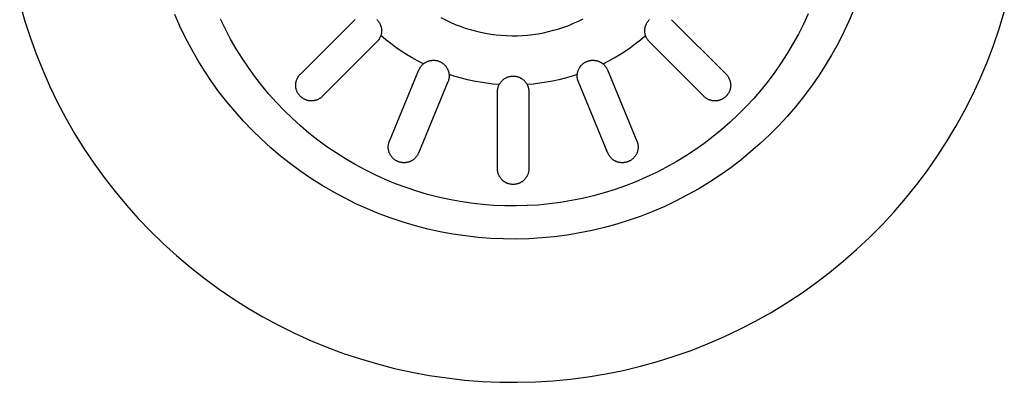
# Model space of a CAD drawing. Units: millimetres. Extents: x -777 to 838, y -393 to 470.
# Drawn here: x 137 to 247, y -393 to -353 of the extents above; entities that cross this region are included whole.
import ezdxf

# ---------------------------------------------------------------- set-up
doc = ezdxf.new("R2010")
doc.units = ezdxf.units.MM
doc.header["$MEASUREMENT"] = 0
doc.layers.add('Make2D$visible$lines', color=7, linetype='Continuous', true_color=0x000000)

msp = doc.modelspace()

# ---------------------------------------------------------------- linework, layer by layer
at = {"layer": 'Make2D$visible$lines', "color": 7, "true_color": 0xffffff}
for p, q in [((136.96, -350.8), (137.5, -352.7)), ((230.08, -351.41), (229.53, -352.72)), ((137.5, -352.7), (138.11, -354.59)), ((154.83, -353.36), (154.26, -352.06)), ((159.92, -353.7), (159.37, -352.57)), ((168.28, -358.72), (174.36, -352.64)), ((174.36, -352.64), (174.4, -352.6)), ((176.81, -352.62), (176.85, -352.66)), ((176.85, -352.66), (176.89, -352.7)), ((176.89, -352.7), (176.93, -352.75)), ((176.93, -352.75), (176.97, -352.8)), ((183.96, -352.4), (184.49, -352.67)), ((184.49, -352.67), (185.02, -352.92)), ((199.32, -352.8), (199.84, -352.54)), ((207.09, -352.8), (207.13, -352.75)), ((207.13, -352.75), (207.17, -352.71)), ((207.17, -352.71), (207.21, -352.66)), ((207.21, -352.66), (207.25, -352.62)), ((209.71, -352.64), (215.79, -358.72)), ((224.96, -352), (224.43, -353.14)), ((229.53, -352.72), (228.93, -354.01)), ((246.28, -353.65), (246.85, -351.75)), ((155.45, -354.65), (154.83, -353.36)), ((160.5, -354.8), (159.92, -353.7)), ((176.97, -352.8), (177.01, -352.85)), ((177.01, -352.85), (177.04, -352.9)), ((177.04, -352.9), (177.08, -352.95)), ((177.08, -352.95), (177.11, -353)), ((177.11, -353), (177.14, -353.05)), ((177.14, -353.05), (177.17, -353.11)), ((177.17, -353.11), (177.19, -353.16)), ((177.19, -353.16), (177.22, -353.22)), ((177.22, -353.22), (177.24, -353.27)), ((177.24, -353.27), (177.26, -353.33)), ((177.26, -353.33), (177.28, -353.39)), ((177.28, -353.39), (177.29, -353.45)), ((177.29, -353.45), (177.3, -353.51)), ((177.3, -353.51), (177.32, -353.57)), ((177.32, -353.57), (177.33, -353.63)), ((177.33, -353.63), (177.33, -353.69)), ((177.33, -353.69), (177.34, -353.75)), ((177.34, -353.75), (177.34, -353.81)), ((177.34, -353.81), (177.34, -353.87)), ((185.02, -352.92), (185.56, -353.16)), ((185.56, -353.16), (186.11, -353.37)), ((186.11, -353.37), (186.67, -353.57)), ((186.67, -353.57), (187.23, -353.74)), ((187.23, -353.74), (187.8, -353.9)), ((195.98, -353.97), (196.55, -353.82)), ((196.55, -353.82), (197.12, -353.66)), ((197.12, -353.66), (197.68, -353.47)), ((197.68, -353.47), (198.23, -353.27)), ((198.23, -353.27), (198.78, -353.04)), ((198.78, -353.04), (199.32, -352.8)), ((206.72, -353.87), (206.73, -353.81)), ((206.73, -353.69), (206.74, -353.63)), ((206.73, -353.75), (206.73, -353.69)), ((206.73, -353.81), (206.73, -353.75)), ((206.74, -353.63), (206.75, -353.57)), ((206.75, -353.57), (206.76, -353.51)), ((206.76, -353.51), (206.78, -353.45)), ((206.78, -353.45), (206.79, -353.39)), ((206.79, -353.39), (206.81, -353.33)), ((206.81, -353.33), (206.83, -353.28)), ((206.83, -353.28), (206.85, -353.22)), ((206.85, -353.22), (206.88, -353.16)), ((206.88, -353.16), (206.9, -353.11)), ((206.9, -353.11), (206.93, -353.06)), ((206.93, -353.06), (206.96, -353)), ((206.96, -353), (206.99, -352.95)), ((206.99, -352.95), (207.02, -352.9)), ((207.02, -352.9), (207.06, -352.85)), ((207.06, -352.85), (207.09, -352.8)), ((224.43, -353.14), (223.87, -354.25)), ((245.63, -355.52), (246.28, -353.65)), ((138.11, -354.59), (138.78, -356.45)), ((156.12, -355.9), (155.45, -354.65)), ((161.12, -355.88), (160.5, -354.8)), ((176.99, -354.93), (176.95, -354.98)), ((177.02, -354.89), (176.99, -354.93)), ((177.06, -354.84), (177.02, -354.89)), ((177.09, -354.79), (177.06, -354.84)), ((177.12, -354.73), (177.09, -354.79)), ((177.15, -354.68), (177.12, -354.73)), ((177.17, -354.63), (177.15, -354.68)), ((177.2, -354.57), (177.17, -354.63)), ((177.22, -354.52), (177.2, -354.57)), ((177.24, -354.46), (177.22, -354.52)), ((177.26, -354.41), (177.24, -354.46)), ((177.28, -354.35), (177.26, -354.41)), ((177.81, -354.87), (177.26, -354.41)), ((177.29, -354.29), (177.28, -354.35)), ((177.31, -354.23), (177.29, -354.29)), ((177.32, -354.17), (177.31, -354.23)), ((177.33, -354.11), (177.32, -354.17)), ((177.34, -354.05), (177.33, -354.11)), ((177.34, -353.87), (177.34, -353.93)), ((177.34, -353.93), (177.34, -353.99)), ((177.34, -353.99), (177.34, -354.05)), ((178.37, -355.31), (177.81, -354.87)), ((187.8, -353.9), (188.38, -354.04)), ((188.38, -354.04), (188.95, -354.15)), ((188.95, -354.15), (189.54, -354.25)), ((189.54, -354.25), (190.12, -354.33)), ((190.12, -354.33), (190.71, -354.38)), ((190.71, -354.38), (191.3, -354.42)), ((191.3, -354.42), (191.89, -354.44)), ((191.89, -354.44), (192.48, -354.43)), ((192.48, -354.43), (193.07, -354.4)), ((193.07, -354.4), (193.65, -354.36)), ((193.65, -354.36), (194.24, -354.29)), ((194.24, -354.29), (194.82, -354.21)), ((194.82, -354.21), (195.41, -354.1)), ((195.41, -354.1), (195.98, -353.97)), ((205.7, -355.31), (206.26, -354.87)), ((206.26, -354.87), (206.81, -354.41)), ((206.73, -353.93), (206.72, -353.87)), ((206.73, -353.99), (206.73, -353.93)), ((206.73, -354.05), (206.73, -353.99)), ((206.74, -354.11), (206.73, -354.05)), ((206.75, -354.17), (206.74, -354.11)), ((206.76, -354.23), (206.75, -354.17)), ((206.77, -354.29), (206.76, -354.23)), ((206.79, -354.35), (206.77, -354.29)), ((206.81, -354.41), (206.79, -354.35)), ((206.83, -354.46), (206.81, -354.41)), ((206.85, -354.52), (206.83, -354.46)), ((206.87, -354.57), (206.85, -354.52)), ((206.89, -354.63), (206.87, -354.57)), ((206.92, -354.68), (206.89, -354.63)), ((206.95, -354.73), (206.92, -354.68)), ((206.98, -354.79), (206.95, -354.73)), ((207.01, -354.84), (206.98, -354.79)), ((207.05, -354.89), (207.01, -354.84)), ((207.08, -354.93), (207.05, -354.89)), ((207.12, -354.98), (207.08, -354.93)), ((223.87, -354.25), (223.26, -355.35)), ((228.93, -354.01), (228.29, -355.28)), ((156.83, -357.14), (156.12, -355.9)), ((161.78, -356.95), (161.12, -355.88)), ((176.83, -355.11), (170.75, -361.19)), ((176.87, -355.07), (176.83, -355.11)), ((176.91, -355.03), (176.87, -355.07)), ((176.95, -354.98), (176.91, -355.03)), ((178.95, -355.74), (178.37, -355.31)), ((179.53, -356.14), (178.95, -355.74)), ((204.53, -356.14), (205.12, -355.74)), ((205.12, -355.74), (205.7, -355.31)), ((207.16, -355.03), (207.12, -354.98)), ((207.2, -355.07), (207.16, -355.03)), ((207.24, -355.11), (207.2, -355.07)), ((213.32, -361.19), (207.24, -355.11)), ((223.26, -355.35), (222.62, -356.42)), ((228.29, -355.28), (227.6, -356.52)), ((244.93, -357.37), (245.63, -355.52)), ((138.78, -356.45), (139.52, -358.28)), ((157.58, -358.35), (156.83, -357.14)), ((162.48, -357.98), (161.78, -356.95)), ((180.14, -356.53), (179.53, -356.14)), ((180.75, -356.9), (180.14, -356.53)), ((181.37, -357.25), (180.75, -356.9)), ((202.7, -357.25), (203.32, -356.9)), ((203.32, -356.9), (203.93, -356.53)), ((203.93, -356.53), (204.53, -356.14)), ((222.62, -356.42), (221.95, -357.47)), ((227.6, -356.52), (226.87, -357.75)), ((163.21, -359), (162.48, -357.98)), ((178.23, -366.19), (181.52, -358.25)), ((182.01, -357.58), (181.37, -357.25)), ((181.52, -358.25), (181.54, -358.19)), ((181.54, -358.19), (181.57, -358.14)), ((181.57, -358.14), (181.6, -358.08)), ((181.6, -358.08), (181.63, -358.03)), ((181.63, -358.03), (181.66, -357.98)), ((181.66, -357.98), (181.69, -357.93)), ((181.69, -357.93), (181.72, -357.88)), ((181.72, -357.88), (181.76, -357.84)), ((181.76, -357.84), (181.8, -357.79)), ((181.8, -357.79), (181.84, -357.74)), ((181.84, -357.74), (181.88, -357.7)), ((181.88, -357.7), (181.92, -357.66)), ((181.92, -357.66), (181.96, -357.62)), ((181.96, -357.62), (182.01, -357.58)), ((182.01, -357.58), (182.06, -357.54)), ((182.06, -357.54), (182.1, -357.5)), ((182.1, -357.5), (182.15, -357.47)), ((182.15, -357.47), (182.2, -357.44)), ((182.2, -357.44), (182.26, -357.4)), ((182.26, -357.4), (182.31, -357.37)), ((182.31, -357.37), (182.36, -357.35)), ((182.36, -357.35), (182.42, -357.32)), ((182.42, -357.32), (182.47, -357.3)), ((182.47, -357.3), (182.53, -357.27)), ((182.53, -357.27), (182.59, -357.25)), ((182.59, -357.25), (182.64, -357.24)), ((182.64, -357.24), (182.7, -357.22)), ((182.7, -357.22), (182.76, -357.21)), ((182.76, -357.21), (182.82, -357.19)), ((182.82, -357.19), (182.88, -357.18)), ((182.88, -357.18), (182.94, -357.18)), ((182.94, -357.18), (183, -357.17)), ((183, -357.17), (183.06, -357.17)), ((183.06, -357.17), (183.12, -357.17)), ((183.12, -357.17), (183.18, -357.17)), ((183.18, -357.17), (183.24, -357.17)), ((183.24, -357.17), (183.3, -357.17)), ((183.3, -357.17), (183.36, -357.18)), ((183.36, -357.18), (183.42, -357.19)), ((183.42, -357.19), (183.48, -357.2)), ((183.48, -357.2), (183.54, -357.21)), ((183.54, -357.21), (183.6, -357.23)), ((183.6, -357.23), (183.66, -357.25)), ((183.66, -357.25), (183.72, -357.26)), ((183.72, -357.26), (183.77, -357.29)), ((183.77, -357.29), (183.83, -357.31)), ((183.83, -357.31), (183.88, -357.33)), ((183.88, -357.33), (183.94, -357.36)), ((183.94, -357.36), (183.99, -357.39)), ((183.99, -357.39), (184.04, -357.42)), ((184.04, -357.42), (184.1, -357.45)), ((184.1, -357.45), (184.15, -357.49)), ((184.15, -357.49), (184.19, -357.52)), ((184.19, -357.52), (184.24, -357.56)), ((184.24, -357.56), (184.29, -357.6)), ((184.29, -357.6), (184.33, -357.64)), ((184.33, -357.64), (184.38, -357.68)), ((184.38, -357.68), (184.42, -357.72)), ((184.42, -357.72), (184.46, -357.77)), ((184.46, -357.77), (184.5, -357.82)), ((184.5, -357.82), (184.54, -357.86)), ((184.54, -357.86), (184.57, -357.91)), ((184.57, -357.91), (184.6, -357.96)), ((184.6, -357.96), (184.64, -358.01)), ((184.64, -358.01), (184.67, -358.07)), ((184.67, -358.07), (184.7, -358.12)), ((184.7, -358.12), (184.72, -358.17)), ((184.72, -358.17), (184.75, -358.23)), ((184.75, -358.23), (184.77, -358.29)), ((199.29, -358.3), (199.32, -358.24)), ((199.32, -358.24), (199.34, -358.19)), ((199.34, -358.19), (199.37, -358.13)), ((199.37, -358.13), (199.4, -358.08)), ((199.4, -358.08), (199.43, -358.02)), ((199.43, -358.02), (199.46, -357.97)), ((199.46, -357.97), (199.49, -357.92)), ((199.49, -357.92), (199.53, -357.87)), ((199.53, -357.87), (199.56, -357.83)), ((199.56, -357.83), (199.6, -357.78)), ((199.6, -357.78), (199.64, -357.73)), ((199.64, -357.73), (199.68, -357.69)), ((199.68, -357.69), (199.73, -357.65)), ((199.73, -357.65), (199.77, -357.61)), ((199.77, -357.61), (199.82, -357.57)), ((199.82, -357.57), (199.86, -357.53)), ((199.86, -357.53), (199.91, -357.49)), ((199.91, -357.49), (199.96, -357.46)), ((199.96, -357.46), (200.01, -357.43)), ((200.01, -357.43), (200.07, -357.39)), ((200.07, -357.39), (200.12, -357.37)), ((200.12, -357.37), (200.17, -357.34)), ((200.17, -357.34), (200.23, -357.31)), ((200.23, -357.31), (200.28, -357.29)), ((200.28, -357.29), (200.34, -357.27)), ((200.34, -357.27), (200.4, -357.25)), ((200.4, -357.25), (200.46, -357.23)), ((200.46, -357.23), (200.51, -357.22)), ((200.51, -357.22), (200.57, -357.2)), ((200.57, -357.2), (200.63, -357.19)), ((200.63, -357.19), (200.69, -357.18)), ((200.69, -357.18), (200.75, -357.17)), ((200.75, -357.17), (200.81, -357.17)), ((200.81, -357.17), (200.87, -357.17)), ((200.87, -357.17), (200.93, -357.17)), ((200.93, -357.17), (201, -357.17)), ((201, -357.17), (201.06, -357.17)), ((201.06, -357.17), (201.12, -357.18)), ((201.12, -357.18), (201.18, -357.18)), ((201.18, -357.18), (201.24, -357.19)), ((201.24, -357.19), (201.3, -357.2)), ((201.3, -357.2), (201.35, -357.22)), ((201.35, -357.22), (201.41, -357.23)), ((201.41, -357.23), (201.47, -357.25)), ((201.47, -357.25), (201.53, -357.27)), ((201.53, -357.27), (201.58, -357.29)), ((201.58, -357.29), (201.64, -357.32)), ((201.64, -357.32), (201.7, -357.34)), ((201.7, -357.34), (201.75, -357.37)), ((201.75, -357.37), (201.8, -357.4)), ((201.8, -357.4), (201.85, -357.43)), ((201.85, -357.43), (201.91, -357.46)), ((201.91, -357.46), (201.96, -357.5)), ((201.96, -357.5), (202, -357.53)), ((202, -357.53), (202.05, -357.57)), ((202.05, -357.57), (202.1, -357.61)), ((202.06, -357.58), (202.7, -357.25)), ((202.1, -357.61), (202.14, -357.65)), ((202.14, -357.65), (202.18, -357.69)), ((202.18, -357.69), (202.23, -357.74)), ((202.23, -357.74), (202.27, -357.78)), ((202.27, -357.78), (202.3, -357.83)), ((202.3, -357.83), (202.34, -357.88)), ((202.34, -357.88), (202.38, -357.93)), ((202.38, -357.93), (202.41, -357.98)), ((202.41, -357.98), (202.44, -358.03)), ((202.44, -358.03), (202.47, -358.08)), ((202.47, -358.08), (202.5, -358.14)), ((202.5, -358.14), (202.52, -358.19)), ((202.52, -358.19), (202.55, -358.25)), ((202.55, -358.25), (205.84, -366.19)), ((221.95, -357.47), (221.23, -358.49)), ((226.87, -357.75), (226.1, -358.94)), ((244.16, -359.19), (244.93, -357.37)), ((139.52, -358.28), (140.32, -360.09)), ((158.37, -359.53), (157.58, -358.35)), ((163.97, -359.99), (163.21, -359)), ((167.86, -359.38), (167.88, -359.32)), ((167.88, -359.32), (167.91, -359.27)), ((167.91, -359.27), (167.93, -359.21)), ((167.93, -359.21), (167.96, -359.16)), ((167.96, -359.16), (167.99, -359.1)), ((167.99, -359.1), (168.02, -359.05)), ((168.02, -359.05), (168.05, -359)), ((168.05, -359), (168.08, -358.95)), ((168.08, -358.95), (168.12, -358.9)), ((168.12, -358.9), (168.15, -358.85)), ((168.15, -358.85), (168.19, -358.81)), ((168.19, -358.81), (168.23, -358.76)), ((168.23, -358.76), (168.28, -358.72)), ((184.77, -358.29), (184.79, -358.34)), ((184.79, -358.34), (184.81, -358.4)), ((184.81, -358.4), (184.83, -358.46)), ((184.83, -359.36), (184.81, -359.41)), ((184.83, -358.46), (184.84, -358.52)), ((184.85, -359.3), (184.83, -359.36)), ((184.84, -358.52), (184.85, -358.58)), ((184.85, -358.58), (184.86, -358.64)), ((184.86, -359.24), (184.85, -359.3)), ((184.86, -358.64), (184.87, -358.7)), ((184.87, -359.18), (184.86, -359.24)), ((184.87, -358.7), (184.88, -358.76)), ((184.88, -359.12), (184.87, -359.18)), ((184.88, -358.76), (184.88, -358.82)), ((185.56, -358.98), (184.88, -358.77)), ((184.88, -358.82), (184.89, -358.88)), ((184.89, -359), (184.88, -359.06)), ((184.88, -359.06), (184.88, -359.12)), ((184.89, -358.88), (184.89, -358.94)), ((184.89, -358.94), (184.89, -359)), ((186.25, -359.18), (185.56, -358.98)), ((186.95, -359.35), (186.25, -359.18)), ((187.64, -359.5), (186.95, -359.35)), ((190.89, -359.36), (190.94, -359.32)), ((190.94, -359.32), (190.98, -359.29)), ((190.98, -359.29), (191.03, -359.25)), ((191.03, -359.25), (191.08, -359.22)), ((191.08, -359.22), (191.13, -359.18)), ((191.13, -359.18), (191.19, -359.15)), ((191.19, -359.15), (191.24, -359.13)), ((191.24, -359.13), (191.3, -359.1)), ((191.3, -359.1), (191.35, -359.07)), ((191.35, -359.07), (191.41, -359.05)), ((191.41, -359.05), (191.46, -359.03)), ((191.46, -359.03), (191.52, -359.01)), ((191.52, -359.01), (191.58, -359)), ((191.58, -359), (191.64, -358.98)), ((191.64, -358.98), (191.7, -358.97)), ((191.7, -358.97), (191.76, -358.96)), ((191.76, -358.96), (191.82, -358.95)), ((191.82, -358.95), (191.88, -358.94)), ((191.88, -358.94), (191.94, -358.94)), ((191.94, -358.94), (192, -358.94)), ((192, -358.94), (192.06, -358.94)), ((192.06, -358.94), (192.12, -358.94)), ((192.12, -358.94), (192.18, -358.94)), ((192.18, -358.94), (192.24, -358.95)), ((192.24, -358.95), (192.3, -358.96)), ((192.3, -358.96), (192.36, -358.97)), ((192.36, -358.97), (192.42, -358.98)), ((192.42, -358.98), (192.48, -358.99)), ((192.48, -358.99), (192.54, -359.01)), ((192.54, -359.01), (192.59, -359.03)), ((192.59, -359.03), (192.65, -359.05)), ((192.65, -359.05), (192.71, -359.07)), ((192.71, -359.07), (192.76, -359.09)), ((192.76, -359.09), (192.82, -359.12)), ((192.82, -359.12), (192.87, -359.15)), ((192.87, -359.15), (192.92, -359.18)), ((192.92, -359.18), (192.98, -359.21)), ((192.98, -359.21), (193.03, -359.24)), ((193.03, -359.24), (193.07, -359.28)), ((193.07, -359.28), (193.12, -359.31)), ((193.12, -359.31), (193.17, -359.35)), ((193.17, -359.35), (193.22, -359.39)), ((197.12, -359.35), (196.42, -359.5)), ((197.82, -359.18), (197.12, -359.35)), ((198.51, -358.98), (197.82, -359.18)), ((199.19, -358.77), (198.51, -358.98)), ((199.18, -358.83), (199.19, -358.77)), ((199.18, -358.89), (199.18, -358.83)), ((199.18, -358.95), (199.18, -358.89)), ((199.18, -359.01), (199.18, -358.95)), ((199.19, -359.07), (199.18, -359.01)), ((199.19, -358.71), (199.2, -358.65)), ((199.19, -358.77), (199.19, -358.71)), ((199.19, -359.13), (199.19, -359.07)), ((199.2, -359.18), (199.19, -359.13)), ((199.2, -358.65), (199.21, -358.59)), ((199.21, -359.24), (199.2, -359.18)), ((199.21, -358.59), (199.23, -358.53)), ((199.22, -359.3), (199.21, -359.24)), ((199.24, -359.36), (199.22, -359.3)), ((199.23, -358.53), (199.24, -358.47)), ((199.24, -358.47), (199.26, -358.41)), ((199.26, -358.41), (199.27, -358.35)), ((199.27, -358.35), (199.29, -358.3)), ((215.79, -358.72), (215.84, -358.76)), ((215.84, -358.76), (215.88, -358.81)), ((215.88, -358.81), (215.91, -358.85)), ((215.91, -358.85), (215.95, -358.9)), ((215.95, -358.9), (215.99, -358.95)), ((215.99, -358.95), (216.02, -359)), ((216.02, -359), (216.05, -359.05)), ((216.05, -359.05), (216.08, -359.1)), ((216.08, -359.1), (216.11, -359.16)), ((216.11, -359.16), (216.14, -359.21)), ((216.14, -359.21), (216.16, -359.27)), ((216.16, -359.27), (216.19, -359.32)), ((216.19, -359.32), (216.21, -359.38)), ((221.23, -358.49), (220.48, -359.5)), ((226.1, -358.94), (225.29, -360.11)), ((243.33, -360.99), (244.16, -359.19)), ((140.32, -360.09), (141.18, -361.87)), ((159.2, -360.68), (158.37, -359.53)), ((164.77, -360.95), (163.97, -359.99)), ((167.76, -359.91), (167.77, -359.85)), ((167.76, -359.97), (167.76, -359.91)), ((167.76, -360.03), (167.76, -359.97)), ((167.77, -360.09), (167.76, -360.03)), ((167.77, -359.79), (167.78, -359.73)), ((167.77, -359.85), (167.77, -359.79)), ((167.77, -360.15), (167.77, -360.09)), ((167.78, -360.21), (167.77, -360.15)), ((167.78, -359.73), (167.79, -359.67)), ((167.79, -360.27), (167.78, -360.21)), ((167.79, -359.67), (167.8, -359.61)), ((167.8, -360.33), (167.79, -360.27)), ((167.8, -359.61), (167.81, -359.55)), ((167.82, -360.39), (167.8, -360.33)), ((167.81, -359.55), (167.83, -359.49)), ((167.83, -360.45), (167.82, -360.39)), ((167.83, -359.49), (167.84, -359.44)), ((167.85, -360.51), (167.83, -360.45)), ((167.84, -359.44), (167.86, -359.38)), ((184.75, -359.59), (181.46, -367.53)), ((184.78, -359.53), (184.75, -359.59)), ((184.8, -359.47), (184.78, -359.53)), ((184.81, -359.41), (184.8, -359.47)), ((188.35, -359.63), (187.64, -359.5)), ((189.06, -359.74), (188.35, -359.63)), ((189.77, -359.82), (189.06, -359.74)), ((190.48, -359.88), (189.77, -359.82)), ((190.29, -360.51), (190.3, -360.45)), ((190.3, -360.45), (190.31, -360.39)), ((190.31, -360.39), (190.32, -360.33)), ((190.32, -360.33), (190.33, -360.27)), ((190.33, -360.27), (190.35, -360.21)), ((190.35, -360.21), (190.37, -360.16)), ((190.37, -360.16), (190.39, -360.1)), ((190.39, -360.1), (190.41, -360.04)), ((190.41, -360.04), (190.43, -359.99)), ((190.43, -359.99), (190.45, -359.94)), ((190.45, -359.94), (190.48, -359.88)), ((190.48, -359.88), (190.51, -359.83)), ((190.51, -359.83), (190.54, -359.78)), ((190.54, -359.78), (190.57, -359.73)), ((190.57, -359.73), (190.61, -359.68)), ((190.61, -359.68), (190.64, -359.63)), ((190.64, -359.63), (190.68, -359.58)), ((190.68, -359.58), (190.72, -359.53)), ((190.72, -359.53), (190.76, -359.49)), ((190.76, -359.49), (190.8, -359.44)), ((190.8, -359.44), (190.84, -359.4)), ((190.84, -359.4), (190.89, -359.36)), ((193.22, -359.39), (193.26, -359.44)), ((193.26, -359.44), (193.3, -359.48)), ((193.3, -359.48), (193.34, -359.52)), ((193.34, -359.52), (193.38, -359.57)), ((193.38, -359.57), (193.42, -359.62)), ((193.42, -359.62), (193.46, -359.66)), ((193.46, -359.66), (193.49, -359.71)), ((193.49, -359.71), (193.52, -359.77)), ((193.52, -359.77), (193.55, -359.82)), ((193.55, -359.82), (193.58, -359.87)), ((193.58, -359.87), (193.61, -359.92)), ((194.3, -359.82), (193.59, -359.88)), ((193.61, -359.92), (193.64, -359.98)), ((193.64, -359.98), (193.66, -360.04)), ((193.66, -360.04), (193.68, -360.09)), ((193.68, -360.09), (193.7, -360.15)), ((193.7, -360.15), (193.72, -360.21)), ((193.72, -360.21), (193.73, -360.27)), ((193.73, -360.27), (193.75, -360.32)), ((193.75, -360.32), (193.76, -360.38)), ((193.76, -360.38), (193.77, -360.44)), ((193.77, -360.44), (193.78, -360.5)), ((195.01, -359.74), (194.3, -359.82)), ((195.72, -359.63), (195.01, -359.74)), ((196.42, -359.5), (195.72, -359.63)), ((199.26, -359.42), (199.24, -359.36)), ((199.27, -359.47), (199.26, -359.42)), ((199.29, -359.53), (199.27, -359.47)), ((199.32, -359.59), (199.29, -359.53)), ((202.61, -367.53), (199.32, -359.59)), ((216.21, -359.38), (216.23, -359.44)), ((216.24, -360.45), (216.22, -360.51)), ((216.23, -359.44), (216.24, -359.49)), ((216.24, -359.49), (216.26, -359.55)), ((216.25, -360.39), (216.24, -360.45)), ((216.27, -360.33), (216.25, -360.39)), ((216.26, -359.55), (216.27, -359.61)), ((216.27, -359.61), (216.28, -359.67)), ((216.28, -360.27), (216.27, -360.33)), ((216.28, -359.67), (216.29, -359.73)), ((216.29, -360.21), (216.28, -360.27)), ((216.29, -359.73), (216.3, -359.79)), ((216.3, -360.09), (216.29, -360.15)), ((216.29, -360.15), (216.29, -360.21)), ((216.3, -359.79), (216.3, -359.85)), ((216.3, -359.85), (216.31, -359.91)), ((216.31, -359.97), (216.3, -360.03)), ((216.3, -360.03), (216.3, -360.09)), ((216.31, -359.91), (216.31, -359.97)), ((220.48, -359.5), (219.7, -360.47)), ((225.29, -360.11), (224.44, -361.25)), ((160.07, -361.81), (159.2, -360.68)), ((165.6, -361.88), (164.77, -360.95)), ((167.87, -360.56), (167.85, -360.51)), ((167.89, -360.62), (167.87, -360.56)), ((167.92, -360.68), (167.89, -360.62)), ((167.94, -360.73), (167.92, -360.68)), ((167.97, -360.78), (167.94, -360.73)), ((168, -360.84), (167.97, -360.78)), ((168.03, -360.89), (168, -360.84)), ((168.06, -360.94), (168.03, -360.89)), ((168.1, -360.99), (168.06, -360.94)), ((168.14, -361.04), (168.1, -360.99)), ((168.17, -361.08), (168.14, -361.04)), ((168.21, -361.13), (168.17, -361.08)), ((168.25, -361.17), (168.21, -361.13)), ((168.3, -361.22), (168.25, -361.17)), ((168.34, -361.26), (168.3, -361.22)), ((168.39, -361.3), (168.34, -361.26)), ((168.43, -361.33), (168.39, -361.3)), ((168.48, -361.37), (168.43, -361.33)), ((168.53, -361.41), (168.48, -361.37)), ((168.58, -361.44), (168.53, -361.41)), ((168.63, -361.47), (168.58, -361.44)), ((168.69, -361.5), (168.63, -361.47)), ((168.74, -361.53), (168.69, -361.5)), ((168.79, -361.55), (168.74, -361.53)), ((168.85, -361.58), (168.79, -361.55)), ((170.26, -361.54), (170.2, -361.57)), ((170.31, -361.51), (170.26, -361.54)), ((170.37, -361.49), (170.31, -361.51)), ((170.42, -361.45), (170.37, -361.49)), ((170.47, -361.42), (170.42, -361.45)), ((170.52, -361.39), (170.47, -361.42)), ((170.57, -361.35), (170.52, -361.39)), ((170.62, -361.32), (170.57, -361.35)), ((170.66, -361.28), (170.62, -361.32)), ((170.71, -361.24), (170.66, -361.28)), ((170.75, -361.19), (170.71, -361.24)), ((190.28, -360.69), (190.29, -360.63)), ((190.28, -369.29), (190.28, -360.69)), ((190.29, -360.57), (190.29, -360.51)), ((190.29, -360.63), (190.29, -360.57)), ((193.78, -360.5), (193.78, -360.56)), ((193.78, -360.56), (193.78, -360.63)), ((193.78, -360.63), (193.78, -360.69)), ((193.78, -360.69), (193.78, -369.29)), ((213.36, -361.24), (213.32, -361.19)), ((213.41, -361.28), (213.36, -361.24)), ((213.45, -361.32), (213.41, -361.28)), ((213.5, -361.35), (213.45, -361.32)), ((213.55, -361.39), (213.5, -361.35)), ((213.6, -361.42), (213.55, -361.39)), ((213.65, -361.45), (213.6, -361.42)), ((213.7, -361.49), (213.65, -361.45)), ((213.76, -361.51), (213.7, -361.49)), ((213.81, -361.54), (213.76, -361.51)), ((213.87, -361.57), (213.81, -361.54)), ((215.27, -361.55), (215.22, -361.58)), ((215.33, -361.53), (215.27, -361.55)), ((215.38, -361.5), (215.33, -361.53)), ((215.44, -361.47), (215.38, -361.5)), ((215.49, -361.44), (215.44, -361.47)), ((215.54, -361.41), (215.49, -361.44)), ((215.59, -361.37), (215.54, -361.41)), ((215.64, -361.33), (215.59, -361.37)), ((215.68, -361.3), (215.64, -361.33)), ((215.73, -361.26), (215.68, -361.3)), ((215.77, -361.22), (215.73, -361.26)), ((215.81, -361.17), (215.77, -361.22)), ((215.86, -361.13), (215.81, -361.17)), ((215.9, -361.08), (215.86, -361.13)), ((215.93, -361.04), (215.9, -361.08)), ((215.97, -360.99), (215.93, -361.04)), ((216, -360.94), (215.97, -360.99)), ((216.04, -360.89), (216, -360.94)), ((216.07, -360.84), (216.04, -360.89)), ((216.1, -360.78), (216.07, -360.84)), ((216.13, -360.73), (216.1, -360.78)), ((216.15, -360.68), (216.13, -360.73)), ((216.18, -360.62), (216.15, -360.68)), ((216.2, -360.56), (216.18, -360.62)), ((216.22, -360.51), (216.2, -360.56)), ((218.89, -361.42), (218.04, -362.33)), ((219.7, -360.47), (218.89, -361.42)), ((224.44, -361.25), (223.54, -362.36)), ((242.43, -362.75), (243.33, -360.99)), ((141.18, -361.87), (142.1, -363.62)), ((160.99, -362.9), (160.07, -361.81)), ((166.47, -362.78), (165.6, -361.88)), ((168.91, -361.6), (168.85, -361.58)), ((168.96, -361.62), (168.91, -361.6)), ((169.02, -361.64), (168.96, -361.62)), ((169.08, -361.65), (169.02, -361.64)), ((169.14, -361.67), (169.08, -361.65)), ((169.2, -361.68), (169.14, -361.67)), ((169.26, -361.69), (169.2, -361.68)), ((169.32, -361.7), (169.26, -361.69)), ((169.38, -361.7), (169.32, -361.7)), ((169.44, -361.71), (169.38, -361.7)), ((169.5, -361.71), (169.44, -361.71)), ((169.56, -361.71), (169.5, -361.71)), ((169.62, -361.7), (169.56, -361.71)), ((169.68, -361.7), (169.62, -361.7)), ((169.74, -361.69), (169.68, -361.7)), ((169.8, -361.68), (169.74, -361.69)), ((169.86, -361.67), (169.8, -361.68)), ((169.92, -361.66), (169.86, -361.67)), ((169.98, -361.64), (169.92, -361.66)), ((170.03, -361.63), (169.98, -361.64)), ((170.09, -361.61), (170.03, -361.63)), ((170.15, -361.59), (170.09, -361.61)), ((170.2, -361.57), (170.15, -361.59)), ((213.92, -361.59), (213.87, -361.57)), ((213.98, -361.61), (213.92, -361.59)), ((214.04, -361.63), (213.98, -361.61)), ((214.09, -361.64), (214.04, -361.63)), ((214.15, -361.66), (214.09, -361.64)), ((214.21, -361.67), (214.15, -361.66)), ((214.27, -361.68), (214.21, -361.67)), ((214.33, -361.69), (214.27, -361.68)), ((214.39, -361.7), (214.33, -361.69)), ((214.45, -361.7), (214.39, -361.7)), ((214.51, -361.71), (214.45, -361.7)), ((214.57, -361.71), (214.51, -361.71)), ((214.63, -361.71), (214.57, -361.71)), ((214.69, -361.7), (214.63, -361.71)), ((214.75, -361.7), (214.69, -361.7)), ((214.81, -361.69), (214.75, -361.7)), ((214.87, -361.68), (214.81, -361.69)), ((214.93, -361.67), (214.87, -361.68)), ((214.99, -361.65), (214.93, -361.67)), ((215.05, -361.64), (214.99, -361.65)), ((215.11, -361.62), (215.05, -361.64)), ((215.16, -361.6), (215.11, -361.62)), ((215.22, -361.58), (215.16, -361.6)), ((218.04, -362.33), (217.16, -363.22)), ((223.54, -362.36), (222.61, -363.44)), ((142.1, -363.62), (143.09, -365.34)), ((161.93, -363.96), (160.99, -362.9)), ((167.36, -363.65), (166.47, -362.78)), ((168.29, -364.49), (167.36, -363.65)), ((217.16, -363.22), (216.25, -364.08)), ((222.61, -363.44), (221.65, -364.48)), ((241.48, -364.48), (242.43, -362.75)), ((162.92, -364.99), (161.93, -363.96)), ((169.24, -365.3), (168.29, -364.49)), ((216.25, -364.08), (215.31, -364.9)), ((221.65, -364.48), (220.65, -365.49)), ((240.47, -366.18), (241.48, -364.48)), ((143.09, -365.34), (144.13, -367.02)), ((163.94, -365.99), (162.92, -364.99)), ((170.22, -366.08), (169.24, -365.3)), ((214.34, -365.69), (213.35, -366.45)), ((215.31, -364.9), (214.34, -365.69)), ((220.65, -365.49), (219.61, -366.47)), ((144.13, -367.02), (145.23, -368.66)), ((164.99, -366.94), (163.94, -365.99)), ((166.08, -367.86), (164.99, -366.94)), ((171.23, -366.82), (170.22, -366.08)), ((172.26, -367.52), (171.23, -366.82)), ((178.1, -366.72), (178.11, -366.66)), ((178.1, -366.78), (178.1, -366.72)), ((178.1, -366.84), (178.1, -366.78)), ((178.1, -366.9), (178.1, -366.84)), ((178.1, -366.96), (178.1, -366.9)), ((178.1, -367.02), (178.1, -366.96)), ((178.11, -367.08), (178.1, -367.02)), ((178.11, -366.66), (178.12, -366.6)), ((178.12, -366.6), (178.13, -366.54)), ((178.13, -366.54), (178.14, -366.48)), ((178.14, -366.48), (178.15, -366.42)), ((178.15, -366.42), (178.17, -366.36)), ((178.17, -366.36), (178.19, -366.3)), ((178.19, -366.3), (178.21, -366.25)), ((178.21, -366.25), (178.23, -366.19)), ((205.84, -366.19), (205.86, -366.25)), ((205.86, -366.25), (205.88, -366.3)), ((205.88, -366.3), (205.9, -366.36)), ((205.9, -366.36), (205.92, -366.42)), ((205.92, -366.42), (205.93, -366.48)), ((205.93, -366.48), (205.94, -366.54)), ((205.94, -366.54), (205.95, -366.6)), ((205.95, -366.6), (205.96, -366.66)), ((205.96, -366.66), (205.97, -366.72)), ((205.97, -367.02), (205.96, -367.08)), ((205.97, -366.72), (205.97, -366.78)), ((205.97, -366.78), (205.97, -366.84)), ((205.97, -366.84), (205.97, -366.9)), ((205.97, -366.9), (205.97, -366.96)), ((205.97, -366.96), (205.97, -367.02)), ((213.35, -366.45), (212.33, -367.17)), ((219.61, -366.47), (218.54, -367.41)), ((239.39, -367.85), (240.47, -366.18)), ((167.19, -368.74), (166.08, -367.86)), ((173.32, -368.19), (172.26, -367.52)), ((178.12, -367.14), (178.11, -367.08)), ((178.13, -367.2), (178.12, -367.14)), ((178.14, -367.26), (178.13, -367.2)), ((178.16, -367.32), (178.14, -367.26)), ((178.17, -367.37), (178.16, -367.32)), ((178.19, -367.43), (178.17, -367.37)), ((178.21, -367.49), (178.19, -367.43)), ((178.24, -367.54), (178.21, -367.49)), ((178.26, -367.6), (178.24, -367.54)), ((178.29, -367.65), (178.26, -367.6)), ((178.31, -367.71), (178.29, -367.65)), ((178.34, -367.76), (178.31, -367.71)), ((178.38, -367.81), (178.34, -367.76)), ((178.41, -367.86), (178.38, -367.81)), ((178.45, -367.91), (178.41, -367.86)), ((178.48, -367.96), (178.45, -367.91)), ((178.52, -368), (178.48, -367.96)), ((178.56, -368.05), (178.52, -368)), ((178.6, -368.09), (178.56, -368.05)), ((178.65, -368.14), (178.6, -368.09)), ((178.69, -368.18), (178.65, -368.14)), ((181.06, -368.13), (181.01, -368.17)), ((181.1, -368.08), (181.06, -368.13)), ((181.14, -368.04), (181.1, -368.08)), ((181.18, -367.99), (181.14, -368.04)), ((181.22, -367.95), (181.18, -367.99)), ((181.26, -367.9), (181.22, -367.95)), ((181.29, -367.85), (181.26, -367.9)), ((181.32, -367.8), (181.29, -367.85)), ((181.36, -367.75), (181.32, -367.8)), ((181.38, -367.69), (181.36, -367.75)), ((181.41, -367.64), (181.38, -367.69)), ((181.44, -367.59), (181.41, -367.64)), ((181.46, -367.53), (181.44, -367.59)), ((202.63, -367.59), (202.61, -367.53)), ((202.66, -367.64), (202.63, -367.59)), ((202.68, -367.69), (202.66, -367.64)), ((202.71, -367.75), (202.68, -367.69)), ((202.75, -367.8), (202.71, -367.75)), ((202.78, -367.85), (202.75, -367.8)), ((202.81, -367.9), (202.78, -367.85)), ((202.85, -367.95), (202.81, -367.9)), ((202.89, -367.99), (202.85, -367.95)), ((202.93, -368.04), (202.89, -367.99)), ((202.97, -368.08), (202.93, -368.04)), ((203.01, -368.13), (202.97, -368.08)), ((203.06, -368.17), (203.01, -368.13)), ((205.42, -368.14), (205.38, -368.18)), ((205.47, -368.09), (205.42, -368.14)), ((205.51, -368.05), (205.47, -368.09)), ((205.55, -368), (205.51, -368.05)), ((205.59, -367.96), (205.55, -368)), ((205.62, -367.91), (205.59, -367.96)), ((205.66, -367.86), (205.62, -367.91)), ((205.69, -367.81), (205.66, -367.86)), ((205.72, -367.76), (205.69, -367.81)), ((205.75, -367.71), (205.72, -367.76)), ((205.78, -367.65), (205.75, -367.71)), ((205.81, -367.6), (205.78, -367.65)), ((205.83, -367.54), (205.81, -367.6)), ((205.86, -367.49), (205.83, -367.54)), ((205.88, -367.43), (205.86, -367.49)), ((205.9, -367.37), (205.88, -367.43)), ((205.91, -367.32), (205.9, -367.37)), ((205.93, -367.26), (205.91, -367.32)), ((205.94, -367.2), (205.93, -367.26)), ((205.95, -367.14), (205.94, -367.2)), ((205.96, -367.08), (205.95, -367.14)), ((211.28, -367.86), (210.21, -368.51)), ((212.33, -367.17), (211.28, -367.86)), ((218.54, -367.41), (217.44, -368.31)), ((238.26, -369.47), (239.39, -367.85)), ((145.23, -368.66), (146.39, -370.27)), ((168.34, -369.59), (167.19, -368.74)), ((174.4, -368.82), (173.32, -368.19)), ((175.5, -369.41), (174.4, -368.82)), ((178.74, -368.22), (178.69, -368.18)), ((178.78, -368.25), (178.74, -368.22)), ((178.83, -368.29), (178.78, -368.25)), ((178.88, -368.32), (178.83, -368.29)), ((178.93, -368.36), (178.88, -368.32)), ((178.99, -368.39), (178.93, -368.36)), ((179.04, -368.41), (178.99, -368.39)), ((179.09, -368.44), (179.04, -368.41)), ((179.15, -368.47), (179.09, -368.44)), ((179.2, -368.49), (179.15, -368.47)), ((179.26, -368.51), (179.2, -368.49)), ((179.32, -368.53), (179.26, -368.51)), ((179.38, -368.55), (179.32, -368.53)), ((179.43, -368.56), (179.38, -368.55)), ((179.49, -368.58), (179.43, -368.56)), ((179.55, -368.59), (179.49, -368.58)), ((179.61, -368.6), (179.55, -368.59)), ((179.67, -368.6), (179.61, -368.6)), ((179.73, -368.61), (179.67, -368.6)), ((179.79, -368.61), (179.73, -368.61)), ((179.85, -368.61), (179.79, -368.61)), ((179.91, -368.61), (179.85, -368.61)), ((179.97, -368.61), (179.91, -368.61)), ((180.03, -368.6), (179.97, -368.61)), ((180.09, -368.59), (180.03, -368.6)), ((180.15, -368.58), (180.09, -368.59)), ((180.21, -368.57), (180.15, -368.58)), ((180.27, -368.56), (180.21, -368.57)), ((180.33, -368.54), (180.27, -368.56)), ((180.39, -368.53), (180.33, -368.54)), ((180.45, -368.51), (180.39, -368.53)), ((180.5, -368.48), (180.45, -368.51)), ((180.56, -368.46), (180.5, -368.48)), ((180.61, -368.43), (180.56, -368.46)), ((180.67, -368.41), (180.61, -368.43)), ((180.72, -368.38), (180.67, -368.41)), ((180.77, -368.35), (180.72, -368.38)), ((180.82, -368.31), (180.77, -368.35)), ((180.87, -368.28), (180.82, -368.31)), ((180.92, -368.24), (180.87, -368.28)), ((180.97, -368.21), (180.92, -368.24)), ((181.01, -368.17), (180.97, -368.21)), ((203.1, -368.21), (203.06, -368.17)), ((203.15, -368.24), (203.1, -368.21)), ((203.2, -368.28), (203.15, -368.24)), ((203.25, -368.31), (203.2, -368.28)), ((203.3, -368.35), (203.25, -368.31)), ((203.35, -368.38), (203.3, -368.35)), ((203.4, -368.41), (203.35, -368.38)), ((203.46, -368.43), (203.4, -368.41)), ((203.51, -368.46), (203.46, -368.43)), ((203.57, -368.48), (203.51, -368.46)), ((203.62, -368.51), (203.57, -368.48)), ((203.68, -368.53), (203.62, -368.51)), ((203.74, -368.54), (203.68, -368.53)), ((203.8, -368.56), (203.74, -368.54)), ((203.86, -368.57), (203.8, -368.56)), ((203.91, -368.58), (203.86, -368.57)), ((203.97, -368.59), (203.91, -368.58)), ((204.03, -368.6), (203.97, -368.59)), ((204.09, -368.61), (204.03, -368.6)), ((204.15, -368.61), (204.09, -368.61)), ((204.22, -368.61), (204.15, -368.61)), ((204.28, -368.61), (204.22, -368.61)), ((204.34, -368.61), (204.28, -368.61)), ((204.4, -368.6), (204.34, -368.61)), ((204.46, -368.6), (204.4, -368.6)), ((204.52, -368.59), (204.46, -368.6)), ((204.58, -368.58), (204.52, -368.59)), ((204.63, -368.56), (204.58, -368.58)), ((204.69, -368.55), (204.63, -368.56)), ((204.75, -368.53), (204.69, -368.55)), ((204.81, -368.51), (204.75, -368.53)), ((204.86, -368.49), (204.81, -368.51)), ((204.92, -368.47), (204.86, -368.49)), ((204.98, -368.44), (204.92, -368.47)), ((205.03, -368.41), (204.98, -368.44)), ((205.08, -368.39), (205.03, -368.41)), ((205.13, -368.36), (205.08, -368.39)), ((205.19, -368.32), (205.13, -368.36)), ((205.24, -368.29), (205.19, -368.32)), ((205.28, -368.25), (205.24, -368.29)), ((205.33, -368.22), (205.28, -368.25)), ((205.38, -368.18), (205.33, -368.22)), ((209.13, -369.12), (208.02, -369.69)), ((210.21, -368.51), (209.13, -369.12)), ((216.31, -369.17), (215.14, -369.99)), ((217.44, -368.31), (216.31, -369.17)), ((146.39, -370.27), (147.6, -371.83)), ((169.52, -370.39), (168.34, -369.59)), ((176.62, -369.97), (175.5, -369.41)), ((177.75, -370.48), (176.62, -369.97)), ((190.29, -369.35), (190.28, -369.29)), ((190.29, -369.41), (190.29, -369.35)), ((190.29, -369.47), (190.29, -369.41)), ((190.3, -369.53), (190.29, -369.47)), ((190.31, -369.59), (190.3, -369.53)), ((190.32, -369.65), (190.31, -369.59)), ((190.34, -369.7), (190.32, -369.65)), ((190.35, -369.76), (190.34, -369.7)), ((190.37, -369.82), (190.35, -369.76)), ((190.39, -369.88), (190.37, -369.82)), ((190.41, -369.93), (190.39, -369.88)), ((190.43, -369.99), (190.41, -369.93)), ((190.46, -370.05), (190.43, -369.99)), ((190.48, -370.1), (190.46, -370.05)), ((190.51, -370.15), (190.48, -370.1)), ((190.54, -370.2), (190.51, -370.15)), ((190.58, -370.25), (190.54, -370.2)), ((190.61, -370.3), (190.58, -370.25)), ((190.65, -370.35), (190.61, -370.3)), ((193.46, -370.3), (193.42, -370.35)), ((193.49, -370.25), (193.46, -370.3)), ((193.52, -370.2), (193.49, -370.25)), ((193.56, -370.15), (193.52, -370.2)), ((193.58, -370.1), (193.56, -370.15)), ((193.61, -370.05), (193.58, -370.1)), ((193.64, -369.99), (193.61, -370.05)), ((193.66, -369.93), (193.64, -369.99)), ((193.68, -369.88), (193.66, -369.93)), ((193.7, -369.82), (193.68, -369.88)), ((193.72, -369.76), (193.7, -369.82)), ((193.73, -369.7), (193.72, -369.76)), ((193.75, -369.65), (193.73, -369.7)), ((193.76, -369.59), (193.75, -369.65)), ((193.77, -369.53), (193.76, -369.59)), ((193.78, -369.47), (193.77, -369.53)), ((193.78, -369.29), (193.78, -369.35)), ((193.78, -369.35), (193.78, -369.41)), ((193.78, -369.41), (193.78, -369.47)), ((206.89, -370.23), (205.74, -370.73)), ((208.02, -369.69), (206.89, -370.23)), ((215.14, -369.99), (213.96, -370.77)), ((237.08, -371.05), (238.26, -369.47)), ((170.72, -371.15), (169.52, -370.39)), ((171.95, -371.87), (170.72, -371.15)), ((178.91, -370.96), (177.75, -370.48)), ((180.08, -371.39), (178.91, -370.96)), ((181.27, -371.79), (180.08, -371.39)), ((190.69, -370.4), (190.65, -370.35)), ((190.72, -370.45), (190.69, -370.4)), ((190.77, -370.49), (190.72, -370.45)), ((190.81, -370.53), (190.77, -370.49)), ((190.85, -370.58), (190.81, -370.53)), ((190.9, -370.62), (190.85, -370.58)), ((190.94, -370.65), (190.9, -370.62)), ((190.99, -370.69), (190.94, -370.65)), ((191.04, -370.73), (190.99, -370.69)), ((191.09, -370.76), (191.04, -370.73)), ((191.14, -370.79), (191.09, -370.76)), ((191.19, -370.82), (191.14, -370.79)), ((191.25, -370.85), (191.19, -370.82)), ((191.3, -370.88), (191.25, -370.85)), ((191.36, -370.9), (191.3, -370.88)), ((191.41, -370.92), (191.36, -370.9)), ((191.47, -370.94), (191.41, -370.92)), ((191.53, -370.96), (191.47, -370.94)), ((191.59, -370.98), (191.53, -370.96)), ((191.65, -370.99), (191.59, -370.98)), ((191.7, -371), (191.65, -370.99)), ((191.76, -371.01), (191.7, -371)), ((191.82, -371.02), (191.76, -371.01)), ((191.88, -371.03), (191.82, -371.02)), ((191.94, -371.03), (191.88, -371.03)), ((192, -371.04), (191.94, -371.03)), ((192.06, -371.04), (192, -371.04)), ((192.13, -371.03), (192.06, -371.04)), ((192.19, -371.03), (192.13, -371.03)), ((192.25, -371.02), (192.19, -371.03)), ((192.31, -371.01), (192.25, -371.02)), ((192.36, -371), (192.31, -371.01)), ((192.42, -370.99), (192.36, -371)), ((192.48, -370.98), (192.42, -370.99)), ((192.54, -370.96), (192.48, -370.98)), ((192.6, -370.94), (192.54, -370.96)), ((192.66, -370.92), (192.6, -370.94)), ((192.71, -370.9), (192.66, -370.92)), ((192.77, -370.88), (192.71, -370.9)), ((192.82, -370.85), (192.77, -370.88)), ((192.87, -370.82), (192.82, -370.85)), ((192.93, -370.79), (192.87, -370.82)), ((192.98, -370.76), (192.93, -370.79)), ((193.03, -370.73), (192.98, -370.76)), ((193.08, -370.69), (193.03, -370.73)), ((193.13, -370.65), (193.08, -370.69)), ((193.17, -370.62), (193.13, -370.65)), ((193.22, -370.58), (193.17, -370.62)), ((193.26, -370.53), (193.22, -370.58)), ((193.3, -370.49), (193.26, -370.53)), ((193.34, -370.45), (193.3, -370.49)), ((193.38, -370.4), (193.34, -370.45)), ((193.42, -370.35), (193.38, -370.4)), ((204.58, -371.18), (203.4, -371.6)), ((205.74, -370.73), (204.58, -371.18)), ((213.96, -370.77), (212.74, -371.51)), ((235.84, -372.6), (237.08, -371.05)), ((147.6, -371.83), (148.87, -373.35)), ((173.2, -372.54), (171.95, -371.87)), ((174.47, -373.18), (173.2, -372.54)), ((182.47, -372.14), (181.27, -371.79)), ((183.68, -372.45), (182.47, -372.14)), ((184.9, -372.72), (183.68, -372.45)), ((201, -372.3), (199.78, -372.59)), ((202.2, -371.97), (201, -372.3)), ((203.4, -371.6), (202.2, -371.97)), ((211.5, -372.21), (210.23, -372.87)), ((212.74, -371.51), (211.5, -372.21)), ((148.87, -373.35), (150.19, -374.83)), ((175.77, -373.76), (174.47, -373.18)), ((186.13, -372.95), (184.9, -372.72)), ((187.36, -373.13), (186.13, -372.95)), ((188.6, -373.27), (187.36, -373.13)), ((189.85, -373.37), (188.6, -373.27)), ((191.1, -373.42), (189.85, -373.37)), ((192.35, -373.43), (191.1, -373.42)), ((193.6, -373.4), (192.35, -373.43)), ((194.84, -373.33), (193.6, -373.4)), ((196.09, -373.21), (194.84, -373.33)), ((197.33, -373.04), (196.09, -373.21)), ((198.56, -372.84), (197.33, -373.04)), ((199.78, -372.59), (198.56, -372.84)), ((208.95, -373.48), (207.64, -374.04)), ((210.23, -372.87), (208.95, -373.48)), ((234.55, -374.1), (235.84, -372.6)), ((177.09, -374.31), (175.77, -373.76)), ((178.42, -374.8), (177.09, -374.31)), ((206.32, -374.56), (204.97, -375.03)), ((207.64, -374.04), (206.32, -374.56)), ((233.2, -375.55), (234.55, -374.1)), ((150.19, -374.83), (151.55, -376.26)), ((179.77, -375.25), (178.42, -374.8)), ((181.14, -375.65), (179.77, -375.25)), ((182.52, -376.01), (181.14, -375.65)), ((202.24, -375.84), (200.86, -376.17)), ((203.62, -375.46), (202.24, -375.84)), ((204.97, -375.03), (203.62, -375.46)), ((231.81, -376.95), (233.2, -375.55)), ((151.55, -376.26), (152.97, -377.64)), ((183.9, -376.31), (182.52, -376.01)), ((185.3, -376.57), (183.9, -376.31)), ((186.71, -376.78), (185.3, -376.57)), ((188.13, -376.94), (186.71, -376.78)), ((189.55, -377.05), (188.13, -376.94)), ((196.65, -376.87), (195.23, -377)), ((198.06, -376.68), (196.65, -376.87)), ((199.47, -376.45), (198.06, -376.68)), ((200.86, -376.17), (199.47, -376.45)), ((152.97, -377.64), (154.44, -378.97)), ((190.97, -377.11), (189.55, -377.05)), ((192.39, -377.13), (190.97, -377.11)), ((193.81, -377.09), (192.39, -377.13)), ((195.23, -377), (193.81, -377.09)), ((230.37, -378.31), (231.81, -376.95)), ((154.44, -378.97), (155.95, -380.25)), ((228.88, -379.61), (230.37, -378.31)), ((227.35, -380.87), (228.88, -379.61)), ((155.95, -380.25), (157.5, -381.47)), ((225.78, -382.07), (227.35, -380.87)), ((157.5, -381.47), (159.09, -382.64)), ((224.16, -383.21), (225.78, -382.07)), ((159.09, -382.64), (160.73, -383.76)), ((222.51, -384.3), (224.16, -383.21)), ((160.73, -383.76), (162.4, -384.82)), ((220.82, -385.32), (222.51, -384.3)), ((162.4, -384.82), (164.11, -385.82)), ((219.09, -386.29), (220.82, -385.32)), ((164.11, -385.82), (165.85, -386.76)), ((165.85, -386.76), (167.62, -387.63)), ((217.34, -387.2), (219.09, -386.29)), ((167.62, -387.63), (169.42, -388.45)), ((215.55, -388.05), (217.34, -387.2)), ((169.42, -388.45), (171.25, -389.2)), ((211.89, -389.56), (213.73, -388.84)), ((213.73, -388.84), (215.55, -388.05)), ((171.25, -389.2), (173.11, -389.89)), ((173.11, -389.89), (174.99, -390.52)), ((210.02, -390.21), (211.89, -389.56)), ((174.99, -390.52), (176.88, -391.08)), ((176.88, -391.08), (178.8, -391.57)), ((206.23, -391.33), (208.14, -390.81)), ((208.14, -390.81), (210.02, -390.21)), ((178.8, -391.57), (180.73, -392)), ((180.73, -392), (182.68, -392.35)), ((200.41, -392.51), (202.37, -392.18)), ((202.37, -392.18), (204.3, -391.79)), ((204.3, -391.79), (206.23, -391.33)), ((182.68, -392.35), (184.64, -392.64)), ((184.64, -392.64), (186.6, -392.87)), ((186.6, -392.87), (188.57, -393.02)), ((188.57, -393.02), (190.55, -393.11)), ((190.55, -393.11), (192.53, -393.12)), ((192.53, -393.12), (194.51, -393.07)), ((194.51, -393.07), (196.48, -392.95)), ((196.48, -392.95), (198.45, -392.76)), ((198.45, -392.76), (200.41, -392.51))]:
    msp.add_line(p, q, dxfattribs=at)

doc.saveas('drawing.dxf')
